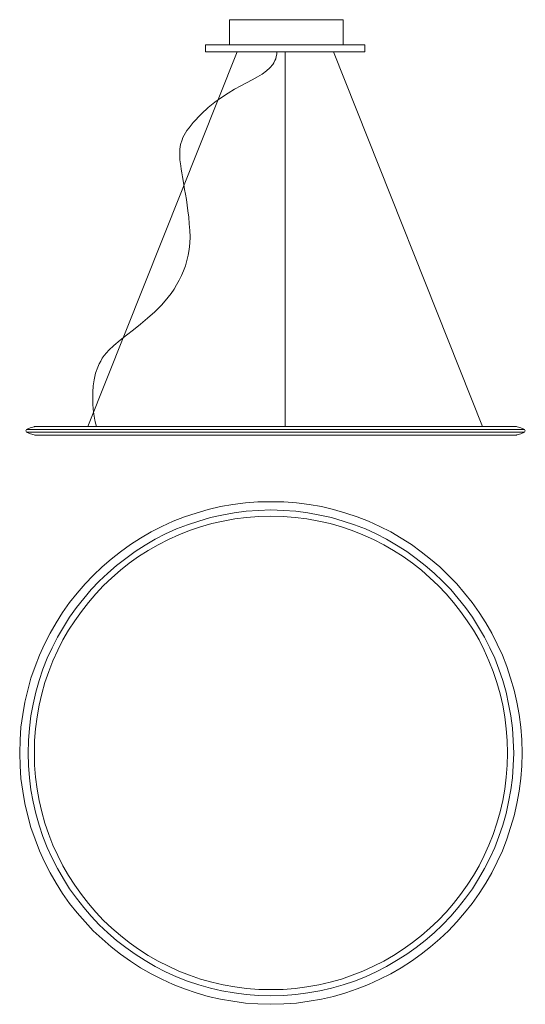
# Model space of a CAD drawing. Units: inches. Extents: x -240 to 464, y -538 to 833.
import ezdxf

# ---------------------------------------------------------------- set-up
doc = ezdxf.new("R2010")
doc.units = ezdxf.units.IN
doc.header["$MEASUREMENT"] = 0
doc.layers.add('Livello 1', color=7, linetype='Continuous')

msp = doc.modelspace()

# ---------------------------------------------------------------- linework, layer by layer
at = {"layer": 'Livello 1', "color": 178, "lineweight": 9, "true_color": 0x050300}
for points in [[(52.1, 797.6), (52.1, 832.7), (210.6, 832.7), (210.6, 797.6)], [(241, 787.9), (18.7, 787.9), (18.7, 797.6), (241, 797.6), (241, 787.9)], [(210.6, 797.6), (210.6, 797.6)], [(62.8, 787.9), (-145.1, 266.2)], [(-133.3, 266.2), (-133.3, 266.5), (-133.6, 266.9), (-133.6, 268), (-134, 269.4), (-134.4, 270.8), (-135.1, 273), (-135.4, 275.1), (-135.8, 277.7), (-136.9, 283.4), (-137.6, 290.2), (-138.3, 297.7), (-138.3, 305.6), (-138.3, 313.9), (-137.6, 322.8), (-136.2, 331.4), (-134.4, 340.4), (-131.1, 349), (-129.3, 353.3), (-127.2, 357.2), (-125, 361.2), (-122.5, 365.1), (-119.3, 368.7), (-116.1, 372.3), (-108.9, 379.1), (-100.3, 386.3), (-91.3, 393.5), (-81.7, 400.6), (-72, 408.9), (-61.9, 417.1), (-51.9, 426.1), (-42.2, 435.8), (-33.2, 446.2), (-28.9, 451.6), (-25, 457.3), (-21.4, 463.4), (-17.8, 469.8), (-14.6, 476.3), (-11.7, 483.1), (-9.2, 489.9), (-7.1, 497.4), (-5.3, 505), (-3.8, 512.9), (-3.1, 521.5), (-2.8, 530.1), (-3.1, 539), (-3.8, 548.4), (-4.6, 557.7), (-5.6, 566.3), (-6.7, 574.5), (-7.8, 582.1), (-9.2, 589.6), (-10.3, 596), (-11.4, 602.5), (-12.1, 608.6), (-13.2, 614), (-14.2, 619.3), (-15, 624.4), (-15.7, 629), (-16.8, 637.6), (-17.1, 645.2), (-17.1, 652.3), (-16, 658.8), (-13.9, 665.2), (-12.8, 668.5), (-11, 671.7), (-9.2, 675.3), (-7.1, 678.5), (-4.2, 682.1), (-1.3, 685.7), (1.5, 689.3), (5.1, 693.2), (9.1, 697.5), (13.4, 701.8), (22.7, 710.4), (32, 718), (41, 724.4), (50.3, 730.5), (59.3, 735.9), (67.9, 740.5), (76.1, 744.8), (84, 749.1), (91.2, 753.1), (97.6, 757), (103.7, 761.3), (108.4, 765.6), (112.7, 770.3), (114.1, 772.8), (115.6, 775.7), (116.6, 778.2), (117.3, 781.4), (118.1, 784.6), (118.1, 787.9)], [(129.9, 787.9), (129.9, 266.2)], [(197.3, 787.9), (404.9, 266.2)], [(-217.5, 254.3), (-219, 254.3), (-220, 254.7), (-225.1, 256.1), (-230.4, 258.3), (-231.5, 260.4), (-230.4, 261.9), (-225.4, 264.4), (-220, 265.8), (-219.3, 266.2), (-218.3, 266.2), (452.2, 266.2)], [(-230.4, 261.9), (463.3, 261.9)], [(-217.5, 254.3), (450.4, 254.3), (451.9, 254.3), (452.6, 254.7), (458, 256.1), (463.3, 258.3), (464.4, 260.4), (463.3, 261.9), (458.3, 264.4), (452.9, 265.8), (452.2, 266.2), (451.2, 266.2)], [(-230.4, 258.3), (463.3, 258.3)], [(459.8, -188.5), (459.4, -206.4), (458, -223.9), (455.8, -241.5), (452.6, -258.7), (449, -275.9), (444, -292.4), (438.6, -308.6), (432.5, -324.7), (425.3, -340.1), (417.8, -355.2), (409.2, -369.9), (400.2, -383.9), (390.2, -397.8), (379.8, -411.1), (369, -423.7), (357.2, -435.9), (345.4, -447.3), (332.5, -458.4), (319.2, -468.8), (305.6, -478.5), (291.2, -487.5), (276.9, -496.1), (261.5, -503.6), (246.1, -510.8), (230.3, -516.9), (214.2, -522.6), (197.3, -527.3), (180.4, -531.2), (163.2, -534.1), (145.7, -536.6), (128.1, -537.7), (109.8, -538.4), (91.9, -537.7), (74.3, -536.6), (56.7, -534.1), (39.5, -531.2), (22.3, -527.3), (5.8, -522.6), (-10.3, -516.9), (-26.1, -510.8), (-41.9, -503.6), (-56.9, -496.1), (-71.6, -487.5), (-85.6, -478.5), (-99.6, -468.8), (-112.5, -458.4), (-125.4, -447.3), (-137.6, -435.9), (-149.1, -423.7), (-160.2, -411.1), (-170.6, -397.8), (-180.3, -383.9), (-189.2, -369.9), (-197.8, -355.2), (-205.4, -340.1), (-212.5, -324.7), (-218.6, -308.6), (-224.4, -292.4), (-229, -275.9), (-233, -258.7), (-235.8, -241.5), (-238.3, -223.9), (-239.4, -206.4), (-240.1, -188.5), (-239.4, -170.2), (-238.3, -152.6), (-235.8, -135), (-233, -117.8), (-229, -101), (-224.4, -84.1), (-218.6, -68), (-212.5, -52.2), (-205.4, -36.8), (-197.8, -21.4), (-189.2, -7), (-180.3, 7.3), (-170.6, 20.9), (-160.2, 34.2), (-149.1, 47.1), (-137.6, 58.9), (-125.4, 70.8), (-112.5, 81.5), (-99.6, 91.9), (-85.6, 102), (-71.6, 110.9), (-56.9, 119.5), (-41.9, 127.1), (-26.1, 134.2), (-10.3, 140.3), (5.8, 145.7), (22.3, 150.7), (39.5, 154.7), (56.7, 157.5), (74.3, 159.7), (91.9, 161.1), (109.8, 161.5), (128.1, 161.1), (145.7, 159.7), (163.2, 157.5), (180.4, 154.7), (197.3, 150.7), (214.2, 145.7), (230.3, 140.3), (246.1, 134.2), (261.5, 127.1), (276.9, 119.5), (291.2, 110.9), (305.6, 102), (319.2, 91.9), (332.5, 81.5), (345.4, 70.8), (357.2, 58.9), (369, 47.1), (379.8, 34.2), (390.2, 20.9), (400.2, 7.3), (409.2, -7), (417.8, -21.4), (425.3, -36.8), (432.5, -52.2), (438.6, -68), (444, -84.1), (449, -101), (452.6, -117.8), (455.8, -135), (458, -152.6), (459.4, -170.2), (459.8, -188.5)], [(448.3, -188.5), (447.6, -205.7), (446.5, -222.9), (444.3, -239.7), (441.1, -256.6), (437.5, -272.7), (432.9, -288.8), (427.5, -304.6), (421.8, -320), (414.9, -335.1), (407.4, -349.4), (399.2, -363.8), (390.6, -377.4), (380.9, -390.7), (370.8, -403.6), (360.4, -415.8), (349, -427.6), (337.5, -438.7), (324.9, -449.5), (312.4, -459.5), (299.1, -468.8), (285.1, -477.4), (271.2, -485.7), (256.5, -493.2), (241.8, -500), (226.3, -506.1), (210.6, -511.5), (194.4, -515.8), (177.9, -519.7), (161.4, -522.6), (144.6, -524.8), (127.4, -526.2), (109.8, -526.6), (92.6, -526.2), (75.4, -524.8), (58.5, -522.6), (41.7, -519.7), (25.6, -515.8), (9.4, -511.5), (-6.4, -506.1), (-21.8, -500), (-36.8, -493.2), (-51.2, -485.7), (-65.5, -477.4), (-79.1, -468.8), (-92.4, -459.5), (-105.3, -449.5), (-117.5, -438.7), (-129.3, -427.6), (-140.5, -415.8), (-150.9, -403.6), (-160.9, -390.7), (-170.6, -377.4), (-179.2, -363.8), (-187.4, -349.4), (-195, -335.1), (-201.8, -320), (-207.9, -304.6), (-212.9, -288.8), (-217.5, -272.7), (-221.5, -256.6), (-224.4, -239.7), (-226.5, -222.9), (-227.9, -205.7), (-228.3, -188.5), (-227.9, -170.9), (-226.5, -153.7), (-224.4, -136.8), (-221.5, -120.3), (-217.5, -103.8), (-212.9, -87.7), (-207.9, -71.9), (-201.8, -56.5), (-195, -41.8), (-187.4, -27.1), (-179.2, -13.1), (-170.6, 0.9), (-160.9, 14.1), (-150.9, 26.7), (-140.5, 39.2), (-129.3, 50.7), (-117.5, 62.2), (-105.3, 72.6), (-92.4, 82.6), (-79.1, 92.3), (-65.5, 100.9), (-51.2, 109.1), (-36.8, 116.7), (-21.8, 123.5), (-6.4, 129.2), (9.4, 134.6), (25.6, 139.3), (41.7, 142.8), (58.5, 146.1), (75.4, 148.2), (92.6, 149.3), (109.8, 150), (127.4, 149.3), (144.6, 148.2), (161.4, 146.1), (177.9, 142.8), (194.4, 139.3), (210.6, 134.6), (226.3, 129.2), (241.8, 123.5), (256.5, 116.7), (271.2, 109.1), (285.1, 100.9), (299.1, 92.3), (312.4, 82.6), (324.9, 72.6), (337.5, 62.2), (349, 50.7), (360.4, 39.2), (370.8, 26.7), (380.9, 14.1), (390.6, 0.9), (399.2, -13.1), (407.4, -27.1), (414.9, -41.8), (421.8, -56.5), (427.5, -71.9), (432.9, -87.7), (437.5, -103.8), (441.1, -120.3), (444.3, -136.8), (446.5, -153.7), (447.6, -170.9), (448.3, -188.5)], [(439.7, -188.5), (439, -205.3), (437.9, -222.2), (435.7, -238.6), (432.9, -254.8), (429.3, -270.6), (424.6, -286.3), (419.6, -301.8), (413.5, -316.8), (407.1, -331.2), (399.9, -345.5), (392, -359.1), (383.4, -372.7), (374.1, -385.6), (364.4, -397.8), (354, -410), (342.9, -421.5), (331.4, -432.3), (319.6, -442.7), (307, -452.3), (294.1, -461.7), (280.8, -470.3), (267.2, -478.2), (252.9, -485.3), (238.2, -492.1), (223.1, -497.9), (208.1, -503.3), (192.3, -507.6), (176.5, -511.2), (160, -514), (143.5, -516.2), (127, -517.6), (109.8, -518), (93, -517.6), (76.1, -516.2), (59.6, -514), (43.5, -511.2), (27.7, -507.6), (11.9, -503.3), (-3.5, -497.9), (-18.2, -492.1), (-32.9, -485.3), (-47.2, -478.2), (-60.9, -470.3), (-74.5, -461.7), (-87.4, -452.3), (-99.6, -442.7), (-111.8, -432.3), (-123.2, -421.5), (-134, -410), (-144.4, -397.8), (-154.1, -385.6), (-163.4, -372.7), (-172, -359.1), (-179.9, -345.5), (-187.1, -331.2), (-193.9, -316.8), (-199.6, -301.8), (-205, -286.3), (-209.3, -270.6), (-212.9, -254.8), (-215.8, -238.6), (-217.9, -222.2), (-219.3, -205.3), (-219.7, -188.5), (-219.3, -171.2), (-217.9, -154.7), (-215.8, -138.3), (-212.9, -121.8), (-209.3, -106), (-205, -90.2), (-199.6, -75.1), (-193.9, -60.1), (-187.1, -45.4), (-179.9, -31), (-172, -17.4), (-163.4, -4.2), (-154.1, 8.8), (-144.4, 21.3), (-134, 33.1), (-123.2, 44.6), (-111.8, 55.7), (-99.6, 66.1), (-87.4, 75.8), (-74.5, 85.1), (-60.9, 93.7), (-47.2, 101.6), (-32.9, 108.8), (-18.2, 115.2), (-3.5, 121.3), (11.9, 126.4), (27.7, 131), (43.5, 134.6), (59.6, 137.5), (76.1, 139.6), (93, 140.7), (109.8, 141.4), (127, 140.7), (143.5, 139.6), (160, 137.5), (176.5, 134.6), (192.3, 131), (208.1, 126.4), (223.1, 121.3), (238.2, 115.2), (252.9, 108.8), (267.2, 101.6), (280.8, 93.7), (294.1, 85.1), (307, 75.8), (319.6, 66.1), (331.4, 55.7), (342.9, 44.6), (354, 33.1), (364.4, 21.3), (374.1, 8.8), (383.4, -4.2), (392, -17.4), (399.9, -31), (407.1, -45.4), (413.5, -60.1), (419.6, -75.1), (424.6, -90.2), (429.3, -106), (432.9, -121.8), (435.7, -138.3), (437.9, -154.7), (439, -171.2), (439.7, -188.5)]]:
    msp.add_lwpolyline(points, dxfattribs=at)

doc.saveas('drawing.dxf')
